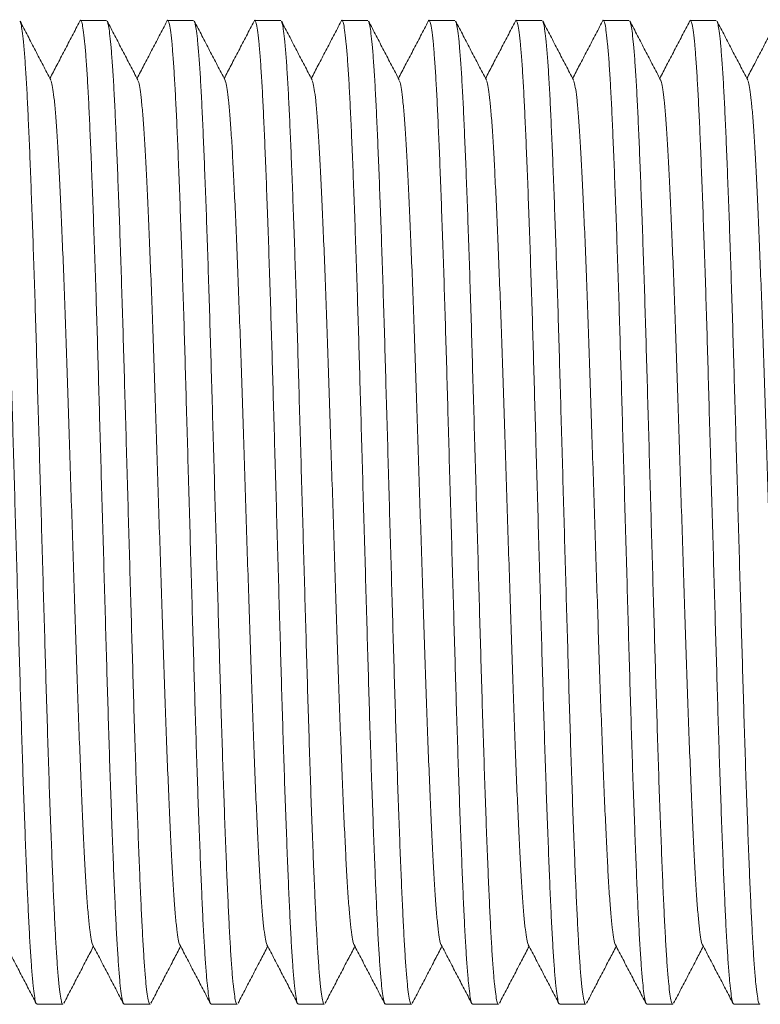
# Model space of a CAD drawing. Units: millimetres. Extents: x -266 to 599, y -284 to 511.
# Drawn here: x 86 to 101, y -268 to -248 of the extents above; entities that cross this region are included whole.
import ezdxf

# ---------------------------------------------------------------- set-up
doc = ezdxf.new("R2010")
doc.units = ezdxf.units.MM

msp = doc.modelspace()

# ---------------------------------------------------------------- linework, layer by layer
at = {"color": 7, "linetype": 'Continuous', "lineweight": 18}
for p, q in [((87.376, -247.664), (86.836, -247.664)), ((89.19, -247.664), (88.65, -247.664)), ((91.004, -247.664), (90.464, -247.664)), ((92.818, -247.664), (92.278, -247.664)), ((94.632, -247.664), (94.092, -247.664)), ((96.446, -247.664), (95.906, -247.664)), ((98.26, -247.664), (97.72, -247.664)), ((100.074, -247.664), (99.534, -247.664)), ((85.93, -268.164), (86.469, -268.164)), ((87.744, -268.164), (88.283, -268.164)), ((89.558, -268.164), (90.097, -268.164)), ((91.372, -268.164), (91.911, -268.164)), ((93.186, -268.164), (93.725, -268.164)), ((95, -268.164), (95.539, -268.164)), ((96.814, -268.164), (97.353, -268.164)), ((98.628, -268.164), (99.167, -268.164)), ((100.442, -268.164), (100.981, -268.164))]:
    msp.add_line(p, q, dxfattribs=at)
for points, knots in [([(85.93, -268.155), (85.926, -268.157), (85.914, -268.164), (85.894, -268.095), (85.869, -267.95), (85.844, -267.725), (85.818, -267.426), (85.793, -267.055), (85.767, -266.614), (85.743, -266.106), (85.718, -265.535), (85.693, -264.901), (85.667, -264.214), (85.641, -263.482), (85.616, -262.714), (85.591, -261.914), (85.567, -261.085), (85.542, -260.226), (85.517, -259.341), (85.491, -258.438), (85.465, -257.529), (85.439, -256.631), (85.414, -255.752), (85.39, -254.9), (85.366, -254.071), (85.341, -253.261), (85.315, -252.477), (85.289, -251.729), (85.263, -251.029), (85.238, -250.387), (85.213, -249.81), (85.189, -249.297), (85.164, -248.85), (85.139, -248.468), (85.113, -248.149), (85.086, -247.903), (85.06, -247.736), (85.033, -247.664), (85.017, -247.648), (85.008, -247.679), (85.007, -247.68)], [0, 0, 0, 0, 0.011493, 0.038873, 0.065987, 0.093224, 0.120479, 0.147649, 0.175122, 0.202318, 0.229635, 0.257203, 0.284919, 0.312178, 0.339372, 0.366398, 0.393159, 0.420408, 0.447932, 0.475624, 0.50338, 0.531088, 0.558152, 0.584968, 0.611683, 0.638668, 0.666333, 0.694084, 0.721812, 0.749408, 0.776767, 0.803455, 0.830396, 0.85754, 0.884788, 0.91366, 0.94241, 0.970918, 0.999201, 1, 1, 1, 1]), ([(86.216, -248.903), (86.163, -248.801), (86.056, -248.597), (85.896, -248.291), (85.737, -247.984), (85.63, -247.78), (85.577, -247.678)], [0, 0, 0, 0, 0.249953, 0.499936, 0.749952, 1, 1, 1, 1]), ([(85.577, -247.681), (85.584, -247.698), (85.599, -247.735), (85.622, -247.88), (85.641, -248.043), (85.66, -248.245), (85.68, -248.488), (85.706, -248.882), (85.731, -249.344), (85.755, -249.869), (85.78, -250.452), (85.805, -251.093), (85.831, -251.785), (85.856, -252.523), (85.882, -253.304), (85.907, -254.12), (85.931, -254.966), (85.956, -255.835), (85.982, -256.726), (86.007, -257.626), (86.033, -258.524), (86.058, -259.409), (86.083, -260.278), (86.108, -261.13), (86.132, -261.964), (86.158, -262.775), (86.183, -263.554), (86.209, -264.29), (86.235, -264.972), (86.26, -265.591), (86.285, -266.147), (86.309, -266.641), (86.334, -267.076), (86.359, -267.447), (86.385, -267.745), (86.411, -267.968), (86.437, -268.107), (86.456, -268.168), (86.467, -268.158), (86.469, -268.156)], [0, 0, 0, 0, 0.02414, 0.051343, 0.078671, 0.086245, 0.114932, 0.143506, 0.171859, 0.199955, 0.228267, 0.256305, 0.284469, 0.312653, 0.340749, 0.369158, 0.39728, 0.425528, 0.454035, 0.482695, 0.510883, 0.539003, 0.56695, 0.594622, 0.6228, 0.651261, 0.679898, 0.708598, 0.737251, 0.765237, 0.792967, 0.820591, 0.848495, 0.877103, 0.9058, 0.934472, 0.963008, 0.991299, 1, 1, 1, 1]), ([(86.821, -247.679), (86.768, -247.781), (86.662, -247.985), (86.502, -248.292), (86.348, -248.587), (86.247, -248.78), (86.199, -248.871)], [0, 0, 0, 0, 0.256898, 0.513763, 0.770599, 1, 1, 1, 1]), ([(87.744, -268.155), (87.74, -268.157), (87.728, -268.164), (87.708, -268.095), (87.683, -267.95), (87.658, -267.725), (87.632, -267.426), (87.607, -267.055), (87.581, -266.614), (87.557, -266.106), (87.532, -265.535), (87.507, -264.901), (87.481, -264.214), (87.455, -263.482), (87.43, -262.714), (87.405, -261.914), (87.381, -261.085), (87.356, -260.226), (87.331, -259.341), (87.305, -258.438), (87.279, -257.529), (87.253, -256.631), (87.228, -255.752), (87.204, -254.9), (87.18, -254.071), (87.155, -253.261), (87.129, -252.477), (87.103, -251.729), (87.077, -251.029), (87.052, -250.387), (87.027, -249.81), (87.003, -249.297), (86.978, -248.85), (86.953, -248.468), (86.927, -248.149), (86.9, -247.903), (86.874, -247.736), (86.847, -247.664), (86.831, -247.648), (86.822, -247.679), (86.821, -247.68)], [0, 0, 0, 0, 0.011493, 0.038873, 0.065987, 0.093224, 0.120479, 0.147649, 0.175122, 0.202318, 0.229635, 0.257203, 0.284919, 0.312178, 0.339372, 0.366398, 0.393159, 0.420408, 0.447932, 0.475624, 0.50338, 0.531088, 0.558152, 0.584968, 0.611683, 0.638668, 0.666333, 0.694084, 0.721812, 0.749408, 0.776767, 0.803455, 0.830396, 0.85754, 0.884788, 0.91366, 0.94241, 0.970918, 0.999201, 1, 1, 1, 1]), ([(88.03, -248.903), (87.977, -248.801), (87.87, -248.597), (87.71, -248.291), (87.551, -247.984), (87.444, -247.78), (87.391, -247.678)], [0, 0, 0, 0, 0.249953, 0.499936, 0.749952, 1, 1, 1, 1]), ([(87.391, -247.681), (87.398, -247.698), (87.413, -247.735), (87.436, -247.88), (87.455, -248.043), (87.474, -248.245), (87.494, -248.488), (87.52, -248.882), (87.545, -249.344), (87.569, -249.869), (87.594, -250.452), (87.619, -251.093), (87.645, -251.785), (87.67, -252.523), (87.696, -253.304), (87.721, -254.12), (87.745, -254.966), (87.77, -255.835), (87.796, -256.726), (87.821, -257.626), (87.847, -258.524), (87.872, -259.409), (87.897, -260.278), (87.922, -261.13), (87.946, -261.964), (87.972, -262.775), (87.997, -263.554), (88.023, -264.29), (88.049, -264.972), (88.074, -265.591), (88.099, -266.147), (88.123, -266.641), (88.148, -267.076), (88.173, -267.447), (88.199, -267.745), (88.225, -267.968), (88.251, -268.107), (88.27, -268.168), (88.281, -268.158), (88.283, -268.156)], [0, 0, 0, 0, 0.02414, 0.051343, 0.078671, 0.086245, 0.114932, 0.143506, 0.171859, 0.199955, 0.228267, 0.256305, 0.284469, 0.312653, 0.340749, 0.369158, 0.39728, 0.425528, 0.454035, 0.482695, 0.510883, 0.539003, 0.56695, 0.594622, 0.6228, 0.651261, 0.679898, 0.708598, 0.737251, 0.765237, 0.792967, 0.820591, 0.848495, 0.877103, 0.9058, 0.934472, 0.963008, 0.991299, 1, 1, 1, 1]), ([(88.635, -247.679), (88.582, -247.781), (88.476, -247.985), (88.316, -248.292), (88.162, -248.587), (88.061, -248.78), (88.013, -248.871)], [0, 0, 0, 0, 0.256898, 0.513763, 0.770599, 1, 1, 1, 1]), ([(89.558, -268.155), (89.554, -268.157), (89.542, -268.164), (89.522, -268.095), (89.497, -267.95), (89.472, -267.725), (89.446, -267.426), (89.421, -267.055), (89.395, -266.614), (89.371, -266.106), (89.346, -265.535), (89.321, -264.901), (89.295, -264.214), (89.269, -263.482), (89.244, -262.714), (89.219, -261.914), (89.195, -261.085), (89.17, -260.226), (89.145, -259.341), (89.119, -258.438), (89.093, -257.529), (89.067, -256.631), (89.042, -255.752), (89.018, -254.9), (88.994, -254.071), (88.969, -253.261), (88.943, -252.477), (88.917, -251.729), (88.891, -251.029), (88.866, -250.387), (88.841, -249.81), (88.817, -249.297), (88.792, -248.85), (88.767, -248.468), (88.741, -248.149), (88.714, -247.903), (88.688, -247.736), (88.661, -247.664), (88.645, -247.648), (88.636, -247.679), (88.635, -247.68)], [0, 0, 0, 0, 0.011493, 0.038873, 0.065987, 0.093224, 0.120479, 0.147649, 0.175122, 0.202318, 0.229635, 0.257203, 0.284919, 0.312178, 0.339372, 0.366398, 0.393159, 0.420408, 0.447932, 0.475624, 0.50338, 0.531088, 0.558152, 0.584968, 0.611683, 0.638668, 0.666333, 0.694084, 0.721812, 0.749408, 0.776767, 0.803455, 0.830396, 0.85754, 0.884788, 0.91366, 0.94241, 0.970918, 0.999201, 1, 1, 1, 1]), ([(89.844, -248.903), (89.791, -248.801), (89.684, -248.597), (89.524, -248.291), (89.365, -247.984), (89.258, -247.78), (89.205, -247.678)], [0, 0, 0, 0, 0.249953, 0.499936, 0.749952, 1, 1, 1, 1]), ([(89.205, -247.681), (89.212, -247.698), (89.227, -247.735), (89.25, -247.88), (89.269, -248.043), (89.288, -248.245), (89.308, -248.488), (89.334, -248.882), (89.359, -249.344), (89.383, -249.869), (89.408, -250.452), (89.433, -251.093), (89.459, -251.785), (89.484, -252.523), (89.51, -253.304), (89.535, -254.12), (89.559, -254.966), (89.584, -255.835), (89.61, -256.726), (89.635, -257.626), (89.661, -258.524), (89.686, -259.409), (89.711, -260.278), (89.736, -261.13), (89.76, -261.964), (89.786, -262.775), (89.811, -263.554), (89.837, -264.29), (89.863, -264.972), (89.888, -265.591), (89.913, -266.147), (89.937, -266.641), (89.962, -267.076), (89.987, -267.447), (90.013, -267.745), (90.039, -267.968), (90.065, -268.107), (90.084, -268.168), (90.095, -268.158), (90.097, -268.156)], [0, 0, 0, 0, 0.02414, 0.051343, 0.078671, 0.086245, 0.114932, 0.143506, 0.171859, 0.199955, 0.228267, 0.256305, 0.284469, 0.312653, 0.340749, 0.369158, 0.39728, 0.425528, 0.454035, 0.482695, 0.510883, 0.539003, 0.56695, 0.594622, 0.6228, 0.651261, 0.679898, 0.708598, 0.737251, 0.765237, 0.792967, 0.820591, 0.848495, 0.877103, 0.9058, 0.934472, 0.963008, 0.991299, 1, 1, 1, 1]), ([(90.449, -247.679), (90.396, -247.781), (90.29, -247.985), (90.13, -248.292), (89.976, -248.587), (89.875, -248.78), (89.827, -248.871)], [0, 0, 0, 0, 0.256898, 0.513763, 0.770599, 1, 1, 1, 1]), ([(91.372, -268.155), (91.368, -268.157), (91.356, -268.164), (91.336, -268.095), (91.311, -267.95), (91.286, -267.725), (91.26, -267.426), (91.235, -267.055), (91.209, -266.614), (91.185, -266.106), (91.16, -265.535), (91.135, -264.901), (91.109, -264.214), (91.083, -263.482), (91.058, -262.714), (91.033, -261.914), (91.009, -261.085), (90.984, -260.226), (90.959, -259.341), (90.933, -258.438), (90.907, -257.529), (90.881, -256.631), (90.856, -255.752), (90.832, -254.9), (90.808, -254.071), (90.783, -253.261), (90.757, -252.477), (90.731, -251.729), (90.705, -251.029), (90.68, -250.387), (90.655, -249.81), (90.631, -249.297), (90.606, -248.85), (90.581, -248.468), (90.555, -248.149), (90.528, -247.903), (90.502, -247.736), (90.475, -247.664), (90.459, -247.648), (90.45, -247.679), (90.449, -247.68)], [0, 0, 0, 0, 0.011493, 0.038873, 0.065987, 0.093224, 0.120479, 0.147649, 0.175122, 0.202318, 0.229635, 0.257203, 0.284919, 0.312178, 0.339372, 0.366398, 0.393159, 0.420408, 0.447932, 0.475624, 0.50338, 0.531088, 0.558152, 0.584968, 0.611683, 0.638668, 0.666333, 0.694084, 0.721812, 0.749408, 0.776767, 0.803455, 0.830396, 0.85754, 0.884788, 0.91366, 0.94241, 0.970918, 0.999201, 1, 1, 1, 1]), ([(91.658, -248.903), (91.605, -248.801), (91.498, -248.597), (91.338, -248.291), (91.179, -247.984), (91.072, -247.78), (91.019, -247.678)], [0, 0, 0, 0, 0.249953, 0.499936, 0.749952, 1, 1, 1, 1]), ([(91.019, -247.681), (91.026, -247.698), (91.041, -247.735), (91.064, -247.88), (91.083, -248.043), (91.102, -248.245), (91.122, -248.488), (91.148, -248.882), (91.173, -249.344), (91.197, -249.869), (91.222, -250.452), (91.247, -251.093), (91.273, -251.785), (91.298, -252.523), (91.324, -253.304), (91.349, -254.12), (91.373, -254.966), (91.398, -255.835), (91.424, -256.726), (91.449, -257.626), (91.475, -258.524), (91.5, -259.409), (91.525, -260.278), (91.55, -261.13), (91.574, -261.964), (91.6, -262.775), (91.625, -263.554), (91.651, -264.29), (91.677, -264.972), (91.702, -265.591), (91.727, -266.147), (91.751, -266.641), (91.776, -267.076), (91.801, -267.447), (91.827, -267.745), (91.853, -267.968), (91.879, -268.107), (91.898, -268.168), (91.909, -268.158), (91.911, -268.156)], [0, 0, 0, 0, 0.02414, 0.051343, 0.078671, 0.086245, 0.114932, 0.143506, 0.171859, 0.199955, 0.228267, 0.256305, 0.284469, 0.312653, 0.340749, 0.369158, 0.39728, 0.425528, 0.454035, 0.482695, 0.510883, 0.539003, 0.56695, 0.594622, 0.6228, 0.651261, 0.679898, 0.708598, 0.737251, 0.765237, 0.792967, 0.820591, 0.848495, 0.877103, 0.9058, 0.934472, 0.963008, 0.991299, 1, 1, 1, 1]), ([(92.263, -247.679), (92.21, -247.781), (92.104, -247.985), (91.944, -248.292), (91.79, -248.587), (91.689, -248.78), (91.641, -248.871)], [0, 0, 0, 0, 0.256898, 0.513763, 0.770599, 1, 1, 1, 1]), ([(93.186, -268.155), (93.182, -268.157), (93.17, -268.164), (93.15, -268.095), (93.125, -267.95), (93.1, -267.725), (93.074, -267.426), (93.049, -267.055), (93.023, -266.614), (92.999, -266.106), (92.974, -265.535), (92.949, -264.901), (92.923, -264.214), (92.897, -263.482), (92.872, -262.714), (92.847, -261.914), (92.823, -261.085), (92.798, -260.226), (92.773, -259.341), (92.747, -258.438), (92.721, -257.529), (92.695, -256.631), (92.67, -255.752), (92.646, -254.9), (92.622, -254.071), (92.597, -253.261), (92.571, -252.477), (92.545, -251.729), (92.519, -251.029), (92.494, -250.387), (92.469, -249.81), (92.445, -249.297), (92.42, -248.85), (92.395, -248.468), (92.369, -248.149), (92.342, -247.903), (92.316, -247.736), (92.289, -247.664), (92.273, -247.648), (92.264, -247.679), (92.263, -247.68)], [0, 0, 0, 0, 0.011493, 0.038873, 0.065987, 0.093224, 0.120479, 0.147649, 0.175122, 0.202318, 0.229635, 0.257203, 0.284919, 0.312178, 0.339372, 0.366398, 0.393159, 0.420408, 0.447932, 0.475624, 0.50338, 0.531088, 0.558152, 0.584968, 0.611683, 0.638668, 0.666333, 0.694084, 0.721812, 0.749408, 0.776767, 0.803455, 0.830396, 0.85754, 0.884788, 0.91366, 0.94241, 0.970918, 0.999201, 1, 1, 1, 1]), ([(93.472, -248.903), (93.419, -248.801), (93.312, -248.597), (93.152, -248.291), (92.993, -247.984), (92.886, -247.78), (92.833, -247.678)], [0, 0, 0, 0, 0.249953, 0.499936, 0.749952, 1, 1, 1, 1]), ([(92.833, -247.681), (92.84, -247.698), (92.855, -247.735), (92.878, -247.88), (92.897, -248.043), (92.916, -248.245), (92.936, -248.488), (92.962, -248.882), (92.987, -249.344), (93.011, -249.869), (93.036, -250.452), (93.061, -251.093), (93.087, -251.785), (93.112, -252.523), (93.138, -253.304), (93.163, -254.12), (93.187, -254.966), (93.212, -255.835), (93.238, -256.726), (93.263, -257.626), (93.289, -258.524), (93.314, -259.409), (93.339, -260.278), (93.364, -261.13), (93.388, -261.964), (93.414, -262.775), (93.439, -263.554), (93.465, -264.29), (93.491, -264.972), (93.516, -265.591), (93.541, -266.147), (93.565, -266.641), (93.59, -267.076), (93.615, -267.447), (93.641, -267.745), (93.667, -267.968), (93.693, -268.107), (93.712, -268.168), (93.723, -268.158), (93.725, -268.156)], [0, 0, 0, 0, 0.02414, 0.051343, 0.078671, 0.086245, 0.114932, 0.143506, 0.171859, 0.199955, 0.228267, 0.256305, 0.284469, 0.312653, 0.340749, 0.369158, 0.39728, 0.425528, 0.454035, 0.482695, 0.510883, 0.539003, 0.56695, 0.594622, 0.6228, 0.651261, 0.679898, 0.708598, 0.737251, 0.765237, 0.792967, 0.820591, 0.848495, 0.877103, 0.9058, 0.934472, 0.963008, 0.991299, 1, 1, 1, 1]), ([(94.077, -247.679), (94.024, -247.781), (93.918, -247.985), (93.758, -248.292), (93.604, -248.587), (93.503, -248.78), (93.455, -248.871)], [0, 0, 0, 0, 0.256898, 0.513763, 0.770599, 1, 1, 1, 1]), ([(95, -268.155), (94.996, -268.157), (94.984, -268.164), (94.964, -268.095), (94.939, -267.95), (94.914, -267.725), (94.888, -267.426), (94.863, -267.055), (94.837, -266.614), (94.813, -266.106), (94.788, -265.535), (94.763, -264.901), (94.737, -264.214), (94.711, -263.482), (94.686, -262.714), (94.661, -261.914), (94.637, -261.085), (94.612, -260.226), (94.587, -259.341), (94.561, -258.438), (94.535, -257.529), (94.509, -256.631), (94.484, -255.752), (94.46, -254.9), (94.436, -254.071), (94.411, -253.261), (94.385, -252.477), (94.359, -251.729), (94.333, -251.029), (94.308, -250.387), (94.283, -249.81), (94.259, -249.297), (94.234, -248.85), (94.209, -248.468), (94.183, -248.149), (94.156, -247.903), (94.13, -247.736), (94.103, -247.664), (94.087, -247.648), (94.078, -247.679), (94.077, -247.68)], [0, 0, 0, 0, 0.011493, 0.038873, 0.065987, 0.093224, 0.120479, 0.147649, 0.175122, 0.202318, 0.229635, 0.257203, 0.284919, 0.312178, 0.339372, 0.366398, 0.393159, 0.420408, 0.447932, 0.475624, 0.50338, 0.531088, 0.558152, 0.584968, 0.611683, 0.638668, 0.666333, 0.694084, 0.721812, 0.749408, 0.776767, 0.803455, 0.830396, 0.85754, 0.884788, 0.91366, 0.94241, 0.970918, 0.999201, 1, 1, 1, 1]), ([(95.286, -248.903), (95.233, -248.801), (95.126, -248.597), (94.966, -248.291), (94.807, -247.984), (94.7, -247.78), (94.647, -247.678)], [0, 0, 0, 0, 0.249953, 0.499936, 0.749952, 1, 1, 1, 1]), ([(94.647, -247.681), (94.654, -247.698), (94.669, -247.735), (94.692, -247.88), (94.711, -248.043), (94.73, -248.245), (94.75, -248.488), (94.776, -248.882), (94.801, -249.344), (94.825, -249.869), (94.85, -250.452), (94.875, -251.093), (94.901, -251.785), (94.926, -252.523), (94.952, -253.304), (94.977, -254.12), (95.001, -254.966), (95.026, -255.835), (95.052, -256.726), (95.077, -257.626), (95.103, -258.524), (95.128, -259.409), (95.153, -260.278), (95.178, -261.13), (95.202, -261.964), (95.228, -262.775), (95.253, -263.554), (95.279, -264.29), (95.305, -264.972), (95.33, -265.591), (95.355, -266.147), (95.379, -266.641), (95.404, -267.076), (95.429, -267.447), (95.455, -267.745), (95.481, -267.968), (95.507, -268.107), (95.526, -268.168), (95.537, -268.158), (95.539, -268.156)], [0, 0, 0, 0, 0.02414, 0.051343, 0.078671, 0.086245, 0.114932, 0.143506, 0.171859, 0.199955, 0.228267, 0.256305, 0.284469, 0.312653, 0.340749, 0.369158, 0.39728, 0.425528, 0.454035, 0.482695, 0.510883, 0.539003, 0.56695, 0.594622, 0.6228, 0.651261, 0.679898, 0.708598, 0.737251, 0.765237, 0.792967, 0.820591, 0.848495, 0.877103, 0.9058, 0.934472, 0.963008, 0.991299, 1, 1, 1, 1]), ([(95.891, -247.679), (95.838, -247.781), (95.732, -247.985), (95.572, -248.292), (95.418, -248.587), (95.317, -248.78), (95.269, -248.871)], [0, 0, 0, 0, 0.256898, 0.513763, 0.770599, 1, 1, 1, 1]), ([(96.814, -268.155), (96.81, -268.157), (96.798, -268.164), (96.778, -268.095), (96.753, -267.95), (96.728, -267.725), (96.702, -267.426), (96.677, -267.055), (96.651, -266.614), (96.627, -266.106), (96.602, -265.535), (96.577, -264.901), (96.551, -264.214), (96.525, -263.482), (96.5, -262.714), (96.475, -261.914), (96.451, -261.085), (96.426, -260.226), (96.401, -259.341), (96.375, -258.438), (96.349, -257.529), (96.323, -256.631), (96.298, -255.752), (96.274, -254.9), (96.25, -254.071), (96.225, -253.261), (96.199, -252.477), (96.173, -251.729), (96.147, -251.029), (96.122, -250.387), (96.097, -249.81), (96.073, -249.297), (96.048, -248.85), (96.023, -248.468), (95.997, -248.149), (95.97, -247.903), (95.944, -247.736), (95.917, -247.664), (95.901, -247.648), (95.892, -247.679), (95.891, -247.68)], [0, 0, 0, 0, 0.011493, 0.038873, 0.065987, 0.093224, 0.120479, 0.147649, 0.175122, 0.202318, 0.229635, 0.257203, 0.284919, 0.312178, 0.339372, 0.366398, 0.393159, 0.420408, 0.447932, 0.475624, 0.50338, 0.531088, 0.558152, 0.584968, 0.611683, 0.638668, 0.666333, 0.694084, 0.721812, 0.749408, 0.776767, 0.803455, 0.830396, 0.85754, 0.884788, 0.91366, 0.94241, 0.970918, 0.999201, 1, 1, 1, 1]), ([(97.1, -248.903), (97.047, -248.801), (96.94, -248.597), (96.78, -248.291), (96.621, -247.984), (96.514, -247.78), (96.461, -247.678)], [0, 0, 0, 0, 0.249953, 0.499936, 0.749952, 1, 1, 1, 1]), ([(96.461, -247.681), (96.468, -247.698), (96.483, -247.735), (96.506, -247.88), (96.525, -248.043), (96.544, -248.245), (96.564, -248.488), (96.59, -248.882), (96.615, -249.344), (96.639, -249.869), (96.664, -250.452), (96.689, -251.093), (96.715, -251.785), (96.74, -252.523), (96.766, -253.304), (96.791, -254.12), (96.815, -254.966), (96.84, -255.835), (96.866, -256.726), (96.891, -257.626), (96.917, -258.524), (96.942, -259.409), (96.967, -260.278), (96.992, -261.13), (97.016, -261.964), (97.042, -262.775), (97.067, -263.554), (97.093, -264.29), (97.119, -264.972), (97.144, -265.591), (97.169, -266.147), (97.193, -266.641), (97.218, -267.076), (97.243, -267.447), (97.269, -267.745), (97.295, -267.968), (97.321, -268.107), (97.34, -268.168), (97.351, -268.158), (97.353, -268.156)], [0, 0, 0, 0, 0.02414, 0.051343, 0.078671, 0.086245, 0.114932, 0.143506, 0.171859, 0.199955, 0.228267, 0.256305, 0.284469, 0.312653, 0.340749, 0.369158, 0.39728, 0.425528, 0.454035, 0.482695, 0.510883, 0.539003, 0.56695, 0.594622, 0.6228, 0.651261, 0.679898, 0.708598, 0.737251, 0.765237, 0.792967, 0.820591, 0.848495, 0.877103, 0.9058, 0.934472, 0.963008, 0.991299, 1, 1, 1, 1]), ([(97.705, -247.679), (97.652, -247.781), (97.546, -247.985), (97.386, -248.292), (97.232, -248.587), (97.131, -248.78), (97.083, -248.871)], [0, 0, 0, 0, 0.256898, 0.513763, 0.770599, 1, 1, 1, 1]), ([(98.628, -268.155), (98.624, -268.157), (98.612, -268.164), (98.592, -268.095), (98.567, -267.95), (98.542, -267.725), (98.516, -267.426), (98.491, -267.055), (98.465, -266.614), (98.441, -266.106), (98.416, -265.535), (98.391, -264.901), (98.365, -264.214), (98.339, -263.482), (98.314, -262.714), (98.289, -261.914), (98.265, -261.085), (98.24, -260.226), (98.215, -259.341), (98.189, -258.438), (98.163, -257.529), (98.137, -256.631), (98.112, -255.752), (98.088, -254.9), (98.064, -254.071), (98.039, -253.261), (98.013, -252.477), (97.987, -251.729), (97.961, -251.029), (97.936, -250.387), (97.911, -249.81), (97.887, -249.297), (97.862, -248.85), (97.837, -248.468), (97.811, -248.149), (97.784, -247.903), (97.758, -247.736), (97.731, -247.664), (97.715, -247.648), (97.706, -247.679), (97.705, -247.68)], [0, 0, 0, 0, 0.011493, 0.038873, 0.065987, 0.093224, 0.120479, 0.147649, 0.175122, 0.202318, 0.229635, 0.257203, 0.284919, 0.312178, 0.339372, 0.366398, 0.393159, 0.420408, 0.447932, 0.475624, 0.50338, 0.531088, 0.558152, 0.584968, 0.611683, 0.638668, 0.666333, 0.694084, 0.721812, 0.749408, 0.776767, 0.803455, 0.830396, 0.85754, 0.884788, 0.91366, 0.94241, 0.970918, 0.999201, 1, 1, 1, 1]), ([(98.914, -248.903), (98.861, -248.801), (98.754, -248.597), (98.594, -248.291), (98.435, -247.984), (98.328, -247.78), (98.275, -247.678)], [0, 0, 0, 0, 0.249953, 0.499936, 0.749952, 1, 1, 1, 1]), ([(98.275, -247.681), (98.282, -247.698), (98.297, -247.735), (98.32, -247.88), (98.339, -248.043), (98.358, -248.245), (98.378, -248.488), (98.404, -248.882), (98.429, -249.344), (98.453, -249.869), (98.478, -250.452), (98.503, -251.093), (98.529, -251.785), (98.554, -252.523), (98.58, -253.304), (98.605, -254.12), (98.629, -254.966), (98.654, -255.835), (98.68, -256.726), (98.705, -257.626), (98.731, -258.524), (98.756, -259.409), (98.781, -260.278), (98.806, -261.13), (98.83, -261.964), (98.856, -262.775), (98.881, -263.554), (98.907, -264.29), (98.933, -264.972), (98.958, -265.591), (98.983, -266.147), (99.007, -266.641), (99.032, -267.076), (99.057, -267.447), (99.083, -267.745), (99.109, -267.968), (99.135, -268.107), (99.154, -268.168), (99.165, -268.158), (99.167, -268.156)], [0, 0, 0, 0, 0.02414, 0.051343, 0.078671, 0.086245, 0.114932, 0.143506, 0.171859, 0.199955, 0.228267, 0.256305, 0.284469, 0.312653, 0.340749, 0.369158, 0.39728, 0.425528, 0.454035, 0.482695, 0.510883, 0.539003, 0.56695, 0.594622, 0.6228, 0.651261, 0.679898, 0.708598, 0.737251, 0.765237, 0.792967, 0.820591, 0.848495, 0.877103, 0.9058, 0.934472, 0.963008, 0.991299, 1, 1, 1, 1]), ([(99.519, -247.679), (99.466, -247.781), (99.36, -247.985), (99.2, -248.292), (99.046, -248.587), (98.945, -248.78), (98.897, -248.871)], [0, 0, 0, 0, 0.256898, 0.513763, 0.770599, 1, 1, 1, 1]), ([(100.442, -268.155), (100.438, -268.157), (100.426, -268.164), (100.406, -268.095), (100.381, -267.95), (100.356, -267.725), (100.33, -267.426), (100.305, -267.055), (100.279, -266.614), (100.255, -266.106), (100.23, -265.535), (100.205, -264.901), (100.179, -264.214), (100.153, -263.482), (100.128, -262.714), (100.103, -261.914), (100.079, -261.085), (100.054, -260.226), (100.029, -259.341), (100.003, -258.438), (99.977, -257.529), (99.951, -256.631), (99.926, -255.752), (99.902, -254.9), (99.878, -254.071), (99.853, -253.261), (99.827, -252.477), (99.801, -251.729), (99.775, -251.029), (99.75, -250.387), (99.725, -249.81), (99.701, -249.297), (99.676, -248.85), (99.651, -248.468), (99.625, -248.149), (99.598, -247.903), (99.572, -247.736), (99.545, -247.664), (99.529, -247.648), (99.52, -247.679), (99.519, -247.68)], [0, 0, 0, 0, 0.011493, 0.038873, 0.065987, 0.093224, 0.120479, 0.147649, 0.175122, 0.202318, 0.229635, 0.257203, 0.284919, 0.312178, 0.339372, 0.366398, 0.393159, 0.420408, 0.447932, 0.475624, 0.50338, 0.531088, 0.558152, 0.584968, 0.611683, 0.638668, 0.666333, 0.694084, 0.721812, 0.749408, 0.776767, 0.803455, 0.830396, 0.85754, 0.884788, 0.91366, 0.94241, 0.970918, 0.999201, 1, 1, 1, 1]), ([(100.728, -248.903), (100.675, -248.801), (100.568, -248.597), (100.408, -248.291), (100.249, -247.984), (100.142, -247.78), (100.089, -247.678)], [0, 0, 0, 0, 0.249953, 0.499936, 0.749952, 1, 1, 1, 1]), ([(100.089, -247.681), (100.096, -247.698), (100.111, -247.735), (100.134, -247.88), (100.153, -248.043), (100.172, -248.245), (100.192, -248.488), (100.218, -248.882), (100.243, -249.344), (100.267, -249.869), (100.292, -250.452), (100.317, -251.093), (100.343, -251.785), (100.368, -252.523), (100.394, -253.304), (100.419, -254.12), (100.443, -254.966), (100.468, -255.835), (100.494, -256.726), (100.519, -257.626), (100.545, -258.524), (100.57, -259.409), (100.595, -260.278), (100.62, -261.13), (100.644, -261.964), (100.67, -262.775), (100.695, -263.554), (100.721, -264.29), (100.747, -264.972), (100.772, -265.591), (100.797, -266.147), (100.821, -266.641), (100.846, -267.076), (100.871, -267.447), (100.897, -267.745), (100.923, -267.968), (100.949, -268.107), (100.968, -268.168), (100.979, -268.158), (100.981, -268.156)], [0, 0, 0, 0, 0.02414, 0.051343, 0.078671, 0.086245, 0.114932, 0.143506, 0.171859, 0.199955, 0.228267, 0.256305, 0.284469, 0.312653, 0.340749, 0.369158, 0.39728, 0.425528, 0.454035, 0.482695, 0.510883, 0.539003, 0.56695, 0.594622, 0.6228, 0.651261, 0.679898, 0.708598, 0.737251, 0.765237, 0.792967, 0.820591, 0.848495, 0.877103, 0.9058, 0.934472, 0.963008, 0.991299, 1, 1, 1, 1]), ([(101.333, -247.679), (101.28, -247.781), (101.174, -247.985), (101.014, -248.292), (100.86, -248.587), (100.759, -248.78), (100.711, -248.871)], [0, 0, 0, 0, 0.256898, 0.513763, 0.770599, 1, 1, 1, 1]), ([(87.089, -266.919), (87.088, -266.918), (87.077, -266.91), (87.057, -266.814), (87.028, -266.623), (86.999, -266.339), (86.97, -265.976), (86.942, -265.538), (86.915, -265.028), (86.887, -264.45), (86.858, -263.805), (86.829, -263.1), (86.8, -262.345), (86.772, -261.551), (86.744, -260.727), (86.717, -259.877), (86.688, -259.003), (86.659, -258.113), (86.63, -257.221), (86.602, -256.339), (86.574, -255.477), (86.546, -254.641), (86.518, -253.834), (86.49, -253.06), (86.46, -252.331), (86.432, -251.658), (86.403, -251.05), (86.376, -250.51), (86.348, -250.039), (86.32, -249.641), (86.291, -249.323), (86.262, -249.093), (86.237, -248.952), (86.222, -248.924), (86.216, -248.912)], [0, 0, 0, 0, 0.004928, 0.037391, 0.070076, 0.102826, 0.135479, 0.167879, 0.199954, 0.232285, 0.2649, 0.297643, 0.330354, 0.362874, 0.395049, 0.427224, 0.459744, 0.492455, 0.525198, 0.557813, 0.590144, 0.622219, 0.654619, 0.687272, 0.720022, 0.752707, 0.78517, 0.817278, 0.849535, 0.882105, 0.914835, 0.946856, 0.978727, 1, 1, 1, 1]), ([(88.903, -266.919), (88.902, -266.918), (88.891, -266.91), (88.871, -266.814), (88.842, -266.623), (88.813, -266.339), (88.784, -265.976), (88.756, -265.538), (88.729, -265.028), (88.701, -264.45), (88.672, -263.805), (88.643, -263.1), (88.614, -262.345), (88.586, -261.551), (88.558, -260.727), (88.531, -259.877), (88.502, -259.003), (88.473, -258.113), (88.444, -257.221), (88.416, -256.339), (88.388, -255.477), (88.36, -254.641), (88.332, -253.834), (88.304, -253.06), (88.274, -252.331), (88.246, -251.658), (88.217, -251.05), (88.19, -250.51), (88.162, -250.039), (88.134, -249.641), (88.105, -249.323), (88.076, -249.093), (88.051, -248.952), (88.036, -248.924), (88.03, -248.912)], [0, 0, 0, 0, 0.004928, 0.037391, 0.070076, 0.102826, 0.135479, 0.167879, 0.199954, 0.232285, 0.2649, 0.297643, 0.330354, 0.362874, 0.395049, 0.427224, 0.459744, 0.492455, 0.525198, 0.557813, 0.590144, 0.622219, 0.654619, 0.687272, 0.720022, 0.752707, 0.78517, 0.817278, 0.849535, 0.882105, 0.914835, 0.946856, 0.978727, 1, 1, 1, 1]), ([(90.717, -266.919), (90.716, -266.918), (90.705, -266.91), (90.685, -266.814), (90.656, -266.623), (90.627, -266.339), (90.598, -265.976), (90.57, -265.538), (90.543, -265.028), (90.515, -264.45), (90.486, -263.805), (90.457, -263.1), (90.428, -262.345), (90.4, -261.551), (90.372, -260.727), (90.345, -259.877), (90.316, -259.003), (90.287, -258.113), (90.258, -257.221), (90.23, -256.339), (90.202, -255.477), (90.174, -254.641), (90.146, -253.834), (90.118, -253.06), (90.088, -252.331), (90.06, -251.658), (90.031, -251.05), (90.004, -250.51), (89.976, -250.039), (89.948, -249.641), (89.919, -249.323), (89.89, -249.093), (89.865, -248.952), (89.85, -248.924), (89.844, -248.912)], [0, 0, 0, 0, 0.004928, 0.037391, 0.070076, 0.102826, 0.135479, 0.167879, 0.199954, 0.232285, 0.2649, 0.297643, 0.330354, 0.362874, 0.395049, 0.427224, 0.459744, 0.492455, 0.525198, 0.557813, 0.590144, 0.622219, 0.654619, 0.687272, 0.720022, 0.752707, 0.78517, 0.817278, 0.849535, 0.882105, 0.914835, 0.946856, 0.978727, 1, 1, 1, 1]), ([(92.531, -266.919), (92.53, -266.918), (92.519, -266.91), (92.499, -266.814), (92.47, -266.623), (92.441, -266.339), (92.412, -265.976), (92.384, -265.538), (92.357, -265.028), (92.329, -264.45), (92.3, -263.805), (92.271, -263.1), (92.242, -262.345), (92.214, -261.551), (92.186, -260.727), (92.159, -259.877), (92.13, -259.003), (92.101, -258.113), (92.072, -257.221), (92.044, -256.339), (92.016, -255.477), (91.988, -254.641), (91.96, -253.834), (91.932, -253.06), (91.902, -252.331), (91.874, -251.658), (91.845, -251.05), (91.818, -250.51), (91.79, -250.039), (91.762, -249.641), (91.733, -249.323), (91.704, -249.093), (91.679, -248.952), (91.664, -248.924), (91.658, -248.912)], [0, 0, 0, 0, 0.004928, 0.037391, 0.070076, 0.102826, 0.135479, 0.167879, 0.199954, 0.232285, 0.2649, 0.297643, 0.330354, 0.362874, 0.395049, 0.427224, 0.459744, 0.492455, 0.525198, 0.557813, 0.590144, 0.622219, 0.654619, 0.687272, 0.720022, 0.752707, 0.78517, 0.817278, 0.849535, 0.882105, 0.914835, 0.946856, 0.978727, 1, 1, 1, 1]), ([(94.345, -266.919), (94.344, -266.918), (94.333, -266.91), (94.313, -266.814), (94.284, -266.623), (94.255, -266.339), (94.226, -265.976), (94.198, -265.538), (94.171, -265.028), (94.143, -264.45), (94.114, -263.805), (94.085, -263.1), (94.056, -262.345), (94.028, -261.551), (94, -260.727), (93.973, -259.877), (93.944, -259.003), (93.915, -258.113), (93.886, -257.221), (93.858, -256.339), (93.83, -255.477), (93.802, -254.641), (93.774, -253.834), (93.746, -253.06), (93.716, -252.331), (93.688, -251.658), (93.659, -251.05), (93.632, -250.51), (93.604, -250.039), (93.576, -249.641), (93.547, -249.323), (93.518, -249.093), (93.493, -248.952), (93.478, -248.924), (93.472, -248.912)], [0, 0, 0, 0, 0.004928, 0.037391, 0.070076, 0.102826, 0.135479, 0.167879, 0.199954, 0.232285, 0.2649, 0.297643, 0.330354, 0.362874, 0.395049, 0.427224, 0.459744, 0.492455, 0.525198, 0.557813, 0.590144, 0.622219, 0.654619, 0.687272, 0.720022, 0.752707, 0.78517, 0.817278, 0.849535, 0.882105, 0.914835, 0.946856, 0.978727, 1, 1, 1, 1]), ([(96.159, -266.919), (96.158, -266.918), (96.147, -266.91), (96.127, -266.814), (96.098, -266.623), (96.069, -266.339), (96.04, -265.976), (96.012, -265.538), (95.985, -265.028), (95.957, -264.45), (95.928, -263.805), (95.899, -263.1), (95.87, -262.345), (95.842, -261.551), (95.814, -260.727), (95.787, -259.877), (95.758, -259.003), (95.729, -258.113), (95.7, -257.221), (95.672, -256.339), (95.644, -255.477), (95.616, -254.641), (95.588, -253.834), (95.56, -253.06), (95.53, -252.331), (95.502, -251.658), (95.473, -251.05), (95.446, -250.51), (95.418, -250.039), (95.39, -249.641), (95.361, -249.323), (95.332, -249.093), (95.307, -248.952), (95.292, -248.924), (95.286, -248.912)], [0, 0, 0, 0, 0.004928, 0.037391, 0.070076, 0.102826, 0.135479, 0.167879, 0.199954, 0.232285, 0.2649, 0.297643, 0.330354, 0.362874, 0.395049, 0.427224, 0.459744, 0.492455, 0.525198, 0.557813, 0.590144, 0.622219, 0.654619, 0.687272, 0.720022, 0.752707, 0.78517, 0.817278, 0.849535, 0.882105, 0.914835, 0.946856, 0.978727, 1, 1, 1, 1]), ([(97.973, -266.919), (97.972, -266.918), (97.961, -266.91), (97.941, -266.814), (97.912, -266.623), (97.883, -266.339), (97.854, -265.976), (97.826, -265.538), (97.799, -265.028), (97.771, -264.45), (97.742, -263.805), (97.713, -263.1), (97.684, -262.345), (97.656, -261.551), (97.628, -260.727), (97.601, -259.877), (97.572, -259.003), (97.543, -258.113), (97.514, -257.221), (97.486, -256.339), (97.458, -255.477), (97.43, -254.641), (97.402, -253.834), (97.374, -253.06), (97.344, -252.331), (97.316, -251.658), (97.287, -251.05), (97.26, -250.51), (97.232, -250.039), (97.204, -249.641), (97.175, -249.323), (97.146, -249.093), (97.121, -248.952), (97.106, -248.924), (97.1, -248.912)], [0, 0, 0, 0, 0.004928, 0.037391, 0.070076, 0.102826, 0.135479, 0.167879, 0.199954, 0.232285, 0.2649, 0.297643, 0.330354, 0.362874, 0.395049, 0.427224, 0.459744, 0.492455, 0.525198, 0.557813, 0.590144, 0.622219, 0.654619, 0.687272, 0.720022, 0.752707, 0.78517, 0.817278, 0.849535, 0.882105, 0.914835, 0.946856, 0.978727, 1, 1, 1, 1]), ([(99.787, -266.919), (99.786, -266.918), (99.775, -266.91), (99.755, -266.814), (99.726, -266.623), (99.697, -266.339), (99.668, -265.976), (99.64, -265.538), (99.613, -265.028), (99.585, -264.45), (99.556, -263.805), (99.527, -263.1), (99.498, -262.345), (99.47, -261.551), (99.442, -260.727), (99.415, -259.877), (99.386, -259.003), (99.357, -258.113), (99.328, -257.221), (99.3, -256.339), (99.272, -255.477), (99.244, -254.641), (99.216, -253.834), (99.188, -253.06), (99.158, -252.331), (99.13, -251.658), (99.101, -251.05), (99.074, -250.51), (99.046, -250.039), (99.018, -249.641), (98.989, -249.323), (98.96, -249.093), (98.935, -248.952), (98.92, -248.924), (98.914, -248.912)], [0, 0, 0, 0, 0.0049282, 0.0373911, 0.0700764, 0.1028257, 0.1354791, 0.1678791, 0.199954, 0.232285, 0.2649001, 0.297643, 0.3303539, 0.3628737, 0.3950491, 0.4272245, 0.4597443, 0.4924552, 0.5251981, 0.5578132, 0.5901442, 0.6222191, 0.6546192, 0.6872725, 0.7200218, 0.7527071, 0.78517, 0.8172785, 0.8495346, 0.8821052, 0.9148352, 0.9468557, 0.9787267, 1, 1, 1, 1]), ([(101.601, -266.919), (101.6, -266.918), (101.589, -266.91), (101.569, -266.814), (101.54, -266.623), (101.511, -266.339), (101.482, -265.976), (101.454, -265.538), (101.427, -265.028), (101.399, -264.45), (101.37, -263.805), (101.341, -263.1), (101.312, -262.345), (101.284, -261.551), (101.256, -260.727), (101.229, -259.877), (101.2, -259.003), (101.171, -258.113), (101.142, -257.221), (101.114, -256.339), (101.086, -255.477), (101.058, -254.641), (101.03, -253.834), (101.002, -253.06), (100.972, -252.331), (100.944, -251.658), (100.915, -251.05), (100.888, -250.51), (100.86, -250.039), (100.832, -249.641), (100.803, -249.323), (100.774, -249.093), (100.749, -248.952), (100.734, -248.924), (100.728, -248.912)], [0, 0, 0, 0, 0.004928, 0.037391, 0.070076, 0.102826, 0.135479, 0.167879, 0.199954, 0.232285, 0.2649, 0.297643, 0.330354, 0.362874, 0.395049, 0.427224, 0.459744, 0.492455, 0.525198, 0.557813, 0.590144, 0.622219, 0.654619, 0.687272, 0.720022, 0.752707, 0.78517, 0.817278, 0.849535, 0.882105, 0.914835, 0.946856, 0.978727, 1, 1, 1, 1]), ([(85.275, -266.924), (85.329, -267.026), (85.435, -267.23), (85.595, -267.537), (85.755, -267.843), (85.861, -268.047), (85.914, -268.149)], [0, 0, 0, 0, 0.249956, 0.49994, 0.749955, 1, 1, 1, 1]), ([(86.488, -268.142), (86.541, -268.04), (86.647, -267.836), (86.807, -267.53), (86.96, -267.236), (87.06, -267.045), (87.106, -266.956)], [0, 0, 0, 0, 0.258344, 0.516658, 0.774941, 1, 1, 1, 1]), ([(87.089, -266.924), (87.143, -267.026), (87.249, -267.23), (87.409, -267.537), (87.569, -267.843), (87.675, -268.047), (87.728, -268.149)], [0, 0, 0, 0, 0.249956, 0.49994, 0.749955, 1, 1, 1, 1]), ([(88.302, -268.142), (88.355, -268.04), (88.461, -267.836), (88.621, -267.53), (88.774, -267.236), (88.874, -267.045), (88.92, -266.956)], [0, 0, 0, 0, 0.258344, 0.516658, 0.774941, 1, 1, 1, 1]), ([(88.903, -266.924), (88.957, -267.026), (89.063, -267.23), (89.223, -267.537), (89.383, -267.843), (89.489, -268.047), (89.542, -268.149)], [0, 0, 0, 0, 0.249956, 0.49994, 0.749955, 1, 1, 1, 1]), ([(90.116, -268.142), (90.169, -268.04), (90.275, -267.836), (90.435, -267.53), (90.588, -267.236), (90.688, -267.045), (90.734, -266.956)], [0, 0, 0, 0, 0.258344, 0.516658, 0.774941, 1, 1, 1, 1]), ([(90.717, -266.924), (90.771, -267.026), (90.877, -267.23), (91.037, -267.537), (91.197, -267.843), (91.303, -268.047), (91.356, -268.149)], [0, 0, 0, 0, 0.249956, 0.49994, 0.749955, 1, 1, 1, 1]), ([(91.93, -268.142), (91.983, -268.04), (92.089, -267.836), (92.249, -267.53), (92.402, -267.236), (92.502, -267.045), (92.548, -266.956)], [0, 0, 0, 0, 0.258344, 0.516658, 0.774941, 1, 1, 1, 1]), ([(92.531, -266.924), (92.585, -267.026), (92.691, -267.23), (92.851, -267.537), (93.011, -267.843), (93.117, -268.047), (93.17, -268.149)], [0, 0, 0, 0, 0.249956, 0.49994, 0.749955, 1, 1, 1, 1]), ([(93.744, -268.142), (93.797, -268.04), (93.903, -267.836), (94.063, -267.53), (94.216, -267.236), (94.316, -267.045), (94.362, -266.956)], [0, 0, 0, 0, 0.258344, 0.516658, 0.774941, 1, 1, 1, 1]), ([(94.345, -266.924), (94.399, -267.026), (94.505, -267.23), (94.665, -267.537), (94.825, -267.843), (94.931, -268.047), (94.984, -268.149)], [0, 0, 0, 0, 0.249956, 0.49994, 0.749955, 1, 1, 1, 1]), ([(95.558, -268.142), (95.611, -268.04), (95.717, -267.836), (95.877, -267.53), (96.03, -267.236), (96.13, -267.045), (96.176, -266.956)], [0, 0, 0, 0, 0.258344, 0.516658, 0.774941, 1, 1, 1, 1]), ([(96.159, -266.924), (96.213, -267.026), (96.319, -267.23), (96.479, -267.537), (96.639, -267.843), (96.745, -268.047), (96.798, -268.149)], [0, 0, 0, 0, 0.249956, 0.49994, 0.749955, 1, 1, 1, 1]), ([(97.372, -268.142), (97.425, -268.04), (97.531, -267.836), (97.691, -267.53), (97.844, -267.236), (97.944, -267.045), (97.99, -266.956)], [0, 0, 0, 0, 0.2583444, 0.5166578, 0.774941, 1, 1, 1, 1]), ([(97.973, -266.924), (98.027, -267.026), (98.133, -267.23), (98.293, -267.537), (98.453, -267.843), (98.559, -268.047), (98.612, -268.149)], [0, 0, 0, 0, 0.249956, 0.49994, 0.749955, 1, 1, 1, 1]), ([(99.186, -268.142), (99.239, -268.04), (99.345, -267.836), (99.505, -267.53), (99.658, -267.236), (99.758, -267.045), (99.804, -266.956)], [0, 0, 0, 0, 0.258344, 0.516658, 0.774941, 1, 1, 1, 1]), ([(99.787, -266.924), (99.841, -267.026), (99.947, -267.23), (100.107, -267.537), (100.267, -267.843), (100.373, -268.047), (100.426, -268.149)], [0, 0, 0, 0, 0.249956, 0.49994, 0.749955, 1, 1, 1, 1])]:
    msp.add_open_spline(points, degree=3, knots=knots, dxfattribs=at)

doc.saveas('drawing.dxf')
